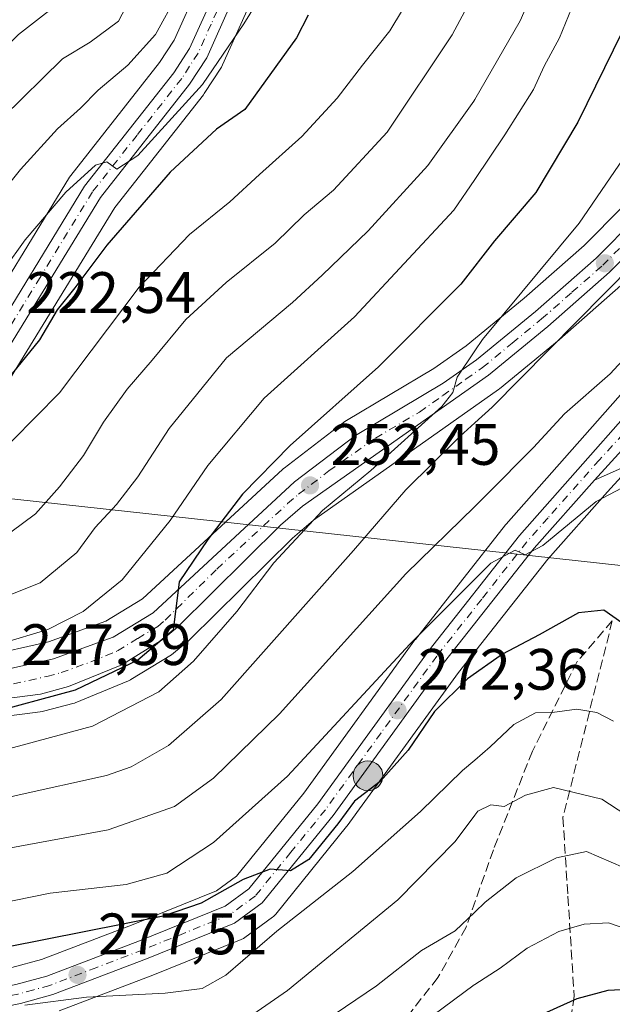
# Model space of a CAD drawing. Units: metres. Extents: x 589693 to 593120, y 4782232 to 4784592.
# Drawn here: x 590405 to 590507, y 4784099 to 4784268 of the extents above; entities that cross this region are included whole.
import ezdxf

# ---------------------------------------------------------------- set-up
doc = ezdxf.new("R2010")
doc.units = ezdxf.units.M
doc.header["$MEASUREMENT"] = 0
doc.linetypes.add('DGN Style 3', pattern=[2.307223458686699, 1.648016756204785, -0.6592067024819142])
doc.linetypes.add('DGN Style 4', pattern=[2.6384748266838614, 1.318413404963828, -0.6592067024819142, 0.001648016756204785, -0.6592067024819142])
for name, color, linetype, lineweight in [('Arbolado forestal CxS', 92, 'Continuous', 0), ('Carretera de calzada única Cxs', 7, 'Continuous', 13), ('Carretera de calzada única eje', 7, 'DGN Style 4', 0), ('Curva de nivel maestra', 30, 'Continuous', 30), ('Curva de nivel normal', 30, 'Continuous', 0), ('Isla Cxs', 7, 'Continuous', 0), ('Matorral CxS', 135, 'Continuous', 0), ('Núcleo urbano CxS', 7, 'Continuous', 0), ('Pista pavimentada Cxs', 135, 'Continuous', 0), ('Punto de cota en terreno', 7, 'Continuous', 0), ('Punto kilométrico de carretera', 7, 'Continuous', 0), ('Rótulo de punto de cota en terreno', 7, 'Continuous', 0), ('Senda', 7, 'DGN Style 3', 0), ('Suelo desnudo CxS', 253, 'Continuous', 0), ('Tendido', 6, 'Continuous', 0)]:
    doc.layers.add(name, color=color, linetype=linetype, lineweight=lineweight)
doc.styles.add('Style-Arial', font='txt')

# ---------------------------------------------------------------- blocks, each defined once
blk = doc.blocks.new('*U28')
at = {"layer": 'Matorral CxS', "color": 135, "linetype": 'Continuous', "lineweight": 0}
blk.add_polyline3d([(590411.7596000005, 4784098.149700001, 279.8849000000046), (590427.8673, 4784104.3181, 277.2881000000052), (590443.0016000001, 4784110.4177, 276.4532000000036), (590443.3801999995, 4784110.6021, 276.5148999999947), (590443.6556000002, 4784110.7819, 276.5400999999983), (590448.3954999996, 4784114.2619, 276.5173000000068), (590448.5486000003, 4784114.381899999, 276.5412999999971), (590448.9343999998, 4784114.771299999, 276.5629000000045), (590461.1106000004, 4784129.790899999, 274.7617999999929), (590461.2078999998, 4784129.9179, 274.7449000000051), (590480.3130000001, 4784156.239499999, 272.4078000000009), (590495.6135999998, 4784175.646299999, 270.4903999999952), (590505.8627000004, 4784187.236099999, 269.2724000000017), (590532.2211999996, 4784216.1635, 266.9903999999952)], dxfattribs=at)
blk = doc.blocks.new('*U31')
at = {"layer": 'Núcleo urbano CxS', "color": 7, "linetype": 'Continuous', "lineweight": 0}
for points in [[(590444.2664999999, 4784270.360500001, 218.556700000001), (590439.8266000003, 4784260.4805, 219.3089999999939), (590439.6881999997, 4784260.210100001, 219.3481999999931), (590439.6074999999, 4784260.078299999, 219.3600000000006), (590436.6776000002, 4784255.558300001, 219.6209999999992), (590436.5175000001, 4784255.3347, 219.6637999999948), (590421.3265000005, 4784236.033299999, 221.2259000000049), (590403.4285000004, 4784206.803500001, 223.7204000000056)], [(590398.7229000004, 4784158.9497, 244.6588999999949), (590409.9687999999, 4784161.4759, 244.6898999999976), (590419.7588999998, 4784165.0099, 245.3926999999967), (590426.0740999999, 4784168.847100001, 246.1401000000042), (590450.1423000004, 4784191.121900001, 249.6018999999942), (590450.2516999999, 4784191.2183, 249.6169999999984), (590450.3585000001, 4784191.303900001, 249.6350999999995), (590460.7884999998, 4784199.2739, 250.1094000000012), (590461.0785999997, 4784199.469699999, 250.1193000000058), (590476.068, 4784208.369899999, 252.0099000000046), (590481.6009999998, 4784212.268300001, 252.8359999999957), (590491.5465000002, 4784220.445900001, 254.2358999999997), (590501.8547, 4784229.5075, 255.5862000000052), (590508.5251000002, 4784236.2073, 256.1894999999931)], [(590532.2211999996, 4784216.1635, 266.9903999999952), (590505.8627000004, 4784187.236099999, 269.2724000000017), (590495.6135999998, 4784175.646299999, 270.4903999999952), (590480.3130000001, 4784156.239499999, 272.4078000000009), (590461.2078999998, 4784129.9179, 274.7449000000051), (590461.1106000004, 4784129.790899999, 274.7617999999929), (590448.9343999998, 4784114.771299999, 276.5629000000045), (590448.5486000003, 4784114.381899999, 276.5412999999971), (590448.3954999996, 4784114.2619, 276.5173000000068), (590443.6556000002, 4784110.7819, 276.5400999999983), (590443.3801999995, 4784110.6021, 276.5148999999947), (590443.0016000001, 4784110.4177, 276.4532000000036), (590427.8673, 4784104.3181, 277.2881000000052), (590411.7596000005, 4784098.149700001, 279.8849000000046)], [(590358.5440999996, 4784096.8781, 277.7768999999971), (590389.3331000004, 4784102.6841, 275.4676999999938), (590403.6651999997, 4784105.600099999, 275.767200000002), (590408.7363999998, 4784106.9849, 275.5448000000033), (590424.4524999997, 4784113.0023, 273.5717000000004), (590438.7768999999, 4784118.7807, 272.9391000000033), (590442.2127, 4784121.308900001, 272.9358000000066), (590453.7594999997, 4784135.537500001, 270.6218999999983), (590472.8320000004, 4784161.822100001, 268.3996999999945), (590472.9040999999, 4784161.917300001, 268.3886000000057), (590488.3941000003, 4784181.567299999, 267.1925999999949), (590488.4518999998, 4784181.638499999, 267.1867000000057), (590488.5033, 4784181.697899999, 267.1828999999998), (590517.6633000001, 4784214.6579, 265.8393000000069)], [(590508.1803000001, 4784222.636499999, 258.7243000000017), (590497.6303000003, 4784213.3665, 257.5529999999999), (590497.5672000004, 4784213.3125, 257.5320999999968), (590487.3558999998, 4784204.9133, 256.724000000002), (590487.1778999995, 4784204.7775, 256.7194000000018), (590455.3931999998, 4784182.3859, 253.2189000000071), (590451.8195000002, 4784179.277899999, 252.8396999999968), (590434.1863000002, 4784161.8937, 251.078800000003), (590434.0135000005, 4784161.736300001, 251.0746999999974), (590431.4011000004, 4784159.5341, 251.0170000000071), (590431.0362999998, 4784159.271299999, 251.0054999999993), (590424.0762999998, 4784155.011299999, 250.6152000000002), (590424.0102000004, 4784154.972100001, 250.608699999997), (590423.6517000003, 4784154.795700001, 250.5531000000047), (590414.5115999999, 4784151.035700001, 250.1956000000064), (590414.3960999995, 4784150.9911, 250.2032000000036), (590414.1414999999, 4784150.9111, 250.2079999999987), (590409.3315000003, 4784149.631100001, 250.0329999999958), (590409.0811000001, 4784149.5757, 250.0096000000049), (590408.9452000001, 4784149.5549, 249.9909999999945), (590398.6919999998, 4784148.2283, 249.0332999999955)], [(590395.6826999999, 4784212.0317, 220.2562000000034), (590413.5617000004, 4784241.2269, 217.3306000000011), (590413.7631000001, 4784241.515900001, 217.3007000000071), (590429.0062999995, 4784260.875700001, 215.0859999999957), (590431.5071999999, 4784264.747500001, 214.5338999999949), (590435.6963999998, 4784274.0591, 214.7286000000022)]]:
    blk.add_polyline3d(points, dxfattribs=at)
blk = doc.blocks.new('5PATER')
at = {"layer": 'Suelo desnudo CxS', "linetype": 'Continuous', "lineweight": 0}
h = blk.add_hatch(color=51, dxfattribs=at)
edge = h.paths.add_edge_path()
edge.add_ellipse((0, 0), major_axis=(-0.1095731443231308, -0.1110710700762829), ratio=0.9994222409660322, start_angle=0, end_angle=360)
blk = doc.blocks.new('*U45')
at = {"layer": 'Carretera de calzada única Cxs', "color": 7, "linetype": 'Continuous', "lineweight": 13}
for points in [[(590399.2801000001, 4784156.0001, 254.5323999999964), (590410.8101000004, 4784158.590100001, 256.1101000000053), (590421.0601000004, 4784162.290100001, 255.4271000000008), (590427.8901000004, 4784166.440099999, 254.5764999999956), (590452.1801000005, 4784188.920100001, 254.0791999999929), (590462.6101000002, 4784196.890100001, 261.8570999999938), (590477.7001, 4784205.850099999, 255.2464000000036), (590483.4200999998, 4784209.880100001, 255.7630000000063), (590493.4901000002, 4784218.1601, 256.641300000003), (590503.9101, 4784227.3201, 257.6820000000007), (590510.7600999996, 4784234.200099999, 258.227899999998)], [(590530.0000999998, 4784218.1801, 269.3067000000011), (590503.6300999997, 4784189.2401, 269.6638999999996), (590493.3102000002, 4784177.5701, 270.3396999999969), (590477.9200999998, 4784158.050100001, 275.8197999999975), (590458.7801000001, 4784131.6801, 286.1460999999982), (590446.6201, 4784116.6801, 290.3037999999942), (590441.8800999997, 4784113.200099999, 290.5332000000053), (590426.7702000003, 4784107.110099999, 285.8099999999977), (590410.7100999998, 4784100.960100001, 299.0553999999975), (590405.1300999997, 4784099.440099999, 297.4964000000036), (590390.5500999996, 4784096.470100001, 290.563599999994)], [(590359.1001000004, 4784093.9301, 286.773199999996), (590389.9101, 4784099.7401, 286.0222000000067), (590404.3601000002, 4784102.6801, 292.9113999999972), (590409.6700999998, 4784104.130100001, 296.7357999999949), (590425.5500999996, 4784110.210100001, 283.4320000000007), (590440.2500999998, 4784116.140100001, 290.3788999999961), (590444.3000999996, 4784119.120100001, 289.0467000000062), (590456.1401000004, 4784133.710100001, 279.5019999999931), (590475.2602000004, 4784160.0601, 277.6003999999957), (590490.7500999998, 4784179.710100001, 269.7342000000062), (590519.9101, 4784212.670100001, 267.3831999999966)], [(590513.2401000002, 4784231.970100001, 259.0779000000039), (590506.2001, 4784224.890100001, 258.7771999999969), (590495.6501000002, 4784215.620100001, 257.960699999996), (590485.4501, 4784207.2301, 256.9204000000027), (590453.5401, 4784184.7501, 253.8356000000058), (590449.7801000001, 4784181.4801, 253.6937000000034), (590432.0800999999, 4784164.030099999, 259.0975999999937), (590429.4702000003, 4784161.8301, 257.5862000000052), (590422.5100999996, 4784157.5701, 255.661300000007), (590413.3701, 4784153.8101, 254.5445000000036), (590408.5601000004, 4784152.530099999, 257.9383999999991), (590398.2801000001, 4784151.200099999, 256.7376999999979)], [(590398.1401000004, 4784210.300100001, 232.1921000000002), (590416.1201, 4784239.6601, 229.1346999999951), (590431.4501, 4784259.130100001, 225.7100000000064), (590434.1501000002, 4784263.3101, 225.4091000000044), (590438.4601999996, 4784272.890100001, 229.3785999999964)], [(590441.5301000001, 4784271.590100001, 230.0831999999937), (590437.0900999998, 4784261.710100001, 227.5789999999979), (590434.1601, 4784257.190099999, 225.6692000000039), (590418.8601000002, 4784237.7501, 227.579899999997), (590400.8701, 4784208.370100001, 230.721000000005)]]:
    blk.add_polyline3d(points, dxfattribs=at)
blk = doc.blocks.new('5HITCA')
at = {"layer": 'Isla Cxs', "linetype": 'Continuous', "lineweight": 0}
h = blk.add_hatch(color=1, dxfattribs=at)
edge = h.paths.add_edge_path()
edge.add_arc((0, 0), 0.2558578010358639, 0, 360)
at = {"layer": 'Isla Cxs', "color": 7, "linetype": 'Continuous', "lineweight": 0}
blk.add_circle((0, 0), 0.2558578010358639, dxfattribs=at)

msp = doc.modelspace()

# ---------------------------------------------------------------- linework, layer by layer
at = {"layer": 'Arbolado forestal CxS', "color": 92, "linetype": 'Continuous', "lineweight": 0}
for points in [[(590362.7400000002, 4784187.551700001, 223.7188000000024), (590363.4294999996, 4784187.990499999, 223.6594000000041), (590385.1412000004, 4784201.808499999, 221.7231000000029), (590388.8958999999, 4784204.6293, 221.2955999999977), (590392.2843000004, 4784207.813899999, 220.8221999999951), (590395.6826999999, 4784212.0317, 220.2562000000034), (590413.5617000004, 4784241.2269, 217.3306000000011), (590413.7631000001, 4784241.515900001, 217.3007000000071), (590429.0062999995, 4784260.875700001, 215.0859999999957), (590431.5071999999, 4784264.747500001, 214.5338999999949), (590435.6963999998, 4784274.0591, 214.7286000000022)], [(590435.6963999998, 4784274.0591, 214.7286000000022), (590431.5071999999, 4784264.747500001, 214.5338999999949), (590429.0062999995, 4784260.875700001, 215.0859999999957), (590413.7631000001, 4784241.515900001, 217.3007000000071), (590413.5617000004, 4784241.2269, 217.3306000000011), (590395.6826999999, 4784212.0317, 220.2562000000034)], [(590403.4285000004, 4784206.803500001, 223.7204000000056), (590421.3265000005, 4784236.033299999, 221.2259000000049), (590436.5175000001, 4784255.3347, 219.6637999999948), (590436.6776000002, 4784255.558300001, 219.6209999999992), (590439.6074999999, 4784260.078299999, 219.3600000000006), (590439.6881999997, 4784260.210100001, 219.3481999999931), (590439.8266000003, 4784260.4805, 219.3089999999939), (590444.2664999999, 4784270.360500001, 218.556700000001)], [(590444.2664999999, 4784270.360500001, 218.556700000001), (590439.8266000003, 4784260.4805, 219.3089999999939), (590439.6881999997, 4784260.210100001, 219.3481999999931), (590439.6074999999, 4784260.078299999, 219.3600000000006), (590436.6776000002, 4784255.558300001, 219.6209999999992), (590436.5175000001, 4784255.3347, 219.6637999999948), (590421.3265000005, 4784236.033299999, 221.2259000000049), (590403.4285000004, 4784206.803500001, 223.7204000000056)], [(590508.5251000002, 4784236.2073, 256.1894999999931), (590501.8547, 4784229.5075, 255.5862000000052), (590491.5465000002, 4784220.445900001, 254.2358999999997), (590481.6009999998, 4784212.268300001, 252.8359999999957), (590476.068, 4784208.369899999, 252.0099000000046), (590461.0785999997, 4784199.469699999, 250.1193000000058), (590460.7884999998, 4784199.2739, 250.1094000000012), (590450.3585000001, 4784191.303900001, 249.6350999999995), (590450.2516999999, 4784191.2183, 249.6169999999984), (590450.1423000004, 4784191.121900001, 249.6018999999942), (590426.0740999999, 4784168.847100001, 246.1401000000042), (590419.7588999998, 4784165.0099, 245.3926999999967), (590409.9687999999, 4784161.4759, 244.6898999999976), (590398.7229000004, 4784158.9497, 244.6588999999949)], [(590398.7229000004, 4784158.9497, 244.6588999999949), (590409.9687999999, 4784161.4759, 244.6898999999976), (590419.7588999998, 4784165.0099, 245.3926999999967), (590426.0740999999, 4784168.847100001, 246.1401000000042), (590450.1423000004, 4784191.121900001, 249.6018999999942), (590450.2516999999, 4784191.2183, 249.6169999999984), (590450.3585000001, 4784191.303900001, 249.6350999999995), (590460.7884999998, 4784199.2739, 250.1094000000012), (590461.0785999997, 4784199.469699999, 250.1193000000058), (590476.068, 4784208.369899999, 252.0099000000046), (590481.6009999998, 4784212.268300001, 252.8359999999957), (590491.5465000002, 4784220.445900001, 254.2358999999997), (590501.8547, 4784229.5075, 255.5862000000052), (590508.5251000002, 4784236.2073, 256.1894999999931)]]:
    msp.add_polyline3d(points, dxfattribs=at)
at = {"layer": 'Carretera de calzada única Cxs', "color": 7, "linetype": 'Continuous', "lineweight": 13, "extrusion": (-0.6966540530386097, 0.6388176847055976, 0.3264737295591452), "elevation": 2644935.984490098, "flags": 128}
msp.add_lwpolyline([(-3925226.779805829, -913274.1428580296), (-3925265.931884677, -913274.5207649575), (-3925268.197402527, -913274.5671040491)], dxfattribs=at)
at = {"layer": 'Carretera de calzada única Cxs', "color": 7, "linetype": 'Continuous', "lineweight": 13}
for points in [[(590398.1401000004, 4784210.300100001, 232.1921000000002), (590416.1201, 4784239.6601, 229.1346999999951), (590431.4501, 4784259.130100001, 225.7100000000064), (590434.1501000002, 4784263.3101, 225.4091000000044), (590438.4601999996, 4784272.890100001, 229.3785999999964)], [(590441.5301000001, 4784271.590100001, 230.0831999999937), (590437.0900999998, 4784261.710100001, 227.5789999999979), (590434.1601, 4784257.190099999, 225.6692000000039), (590418.8601000002, 4784237.7501, 227.579899999997), (590400.8701, 4784208.370100001, 230.721000000005)], [(590399.2801000001, 4784156.0001, 254.5323999999964), (590410.8101000004, 4784158.590100001, 256.1101000000053), (590421.0601000004, 4784162.290100001, 255.4271000000008), (590427.8901000004, 4784166.440099999, 254.5764999999956), (590452.1801000005, 4784188.920100001, 254.0791999999929), (590462.6101000002, 4784196.890100001, 261.8570999999938), (590477.7001, 4784205.850099999, 255.2464000000036), (590483.4200999998, 4784209.880100001, 255.7630000000063), (590493.4901000002, 4784218.1601, 256.641300000003), (590503.9101, 4784227.3201, 257.6820000000007), (590510.7600999996, 4784234.200099999, 258.227899999998)], [(590513.2401000002, 4784231.970100001, 259.0779000000039), (590506.2001, 4784224.890100001, 258.7771999999969), (590495.6501000002, 4784215.620100001, 257.960699999996), (590485.4501, 4784207.2301, 256.9204000000027), (590453.5401, 4784184.7501, 253.8356000000058), (590449.7801000001, 4784181.4801, 253.6937000000034), (590432.0800999999, 4784164.030099999, 259.0975999999937), (590429.4702000003, 4784161.8301, 257.5862000000052), (590422.5100999996, 4784157.5701, 255.661300000007), (590413.3701, 4784153.8101, 254.5445000000036), (590408.5601000004, 4784152.530099999, 257.9383999999991), (590398.2801000001, 4784151.200099999, 256.7376999999979)], [(590359.1001000004, 4784093.9301, 286.773199999996), (590389.9101, 4784099.7401, 286.0222000000067), (590404.3601000002, 4784102.6801, 292.9113999999972), (590409.6700999998, 4784104.130100001, 296.7357999999949), (590425.5500999996, 4784110.210100001, 283.4320000000007), (590440.2500999998, 4784116.140100001, 290.3788999999961), (590444.3000999996, 4784119.120100001, 289.0467000000062), (590456.1401000004, 4784133.710100001, 279.5019999999931), (590475.2602000004, 4784160.0601, 277.6003999999957), (590490.7500999998, 4784179.710100001, 269.7342000000062), (590519.9101, 4784212.670100001, 267.3831999999966)], [(590503.6300999997, 4784189.2401, 269.6638999999996), (590493.3102000002, 4784177.5701, 270.3396999999969), (590477.9200999998, 4784158.050100001, 275.8197999999975), (590458.7801000001, 4784131.6801, 286.1460999999982), (590446.6201, 4784116.6801, 290.3037999999942), (590441.8800999997, 4784113.200099999, 290.5332000000053), (590426.7702000003, 4784107.110099999, 285.8099999999977), (590410.7100999998, 4784100.960100001, 299.0553999999975), (590405.1300999997, 4784099.440099999, 297.4964000000036), (590390.5500999996, 4784096.470100001, 290.563599999994)]]:
    msp.add_polyline3d(points, dxfattribs=at)
at = {"layer": 'Carretera de calzada única eje', "color": 7, "linetype": 'DGN Style 4', "lineweight": 0}
for points in [[(590439.9901000002, 4784272.2401, 229.6380000000063), (590437.8400999998, 4784267.450099999, 224.2758000000031), (590435.6201, 4784262.5101, 226.5641999999934), (590434.1501000002, 4784260.2501, 225.6252999999997), (590432.8101000004, 4784258.1601, 224.5292999999947), (590425.1501000002, 4784248.440099999, 224.7483999999968), (590417.4901000002, 4784238.700099999, 226.8607999999949), (590408.5000999998, 4784224.020099999, 227.6607999999979), (590399.5000999998, 4784209.3301, 231.0553000000073)], [(590403.9200999998, 4784154.2601, 256.9495000000024), (590409.6801000005, 4784155.5601, 256.2287999999971), (590412.0900999998, 4784156.200099999, 254.6094000000012), (590417.2200999996, 4784158.050100001, 252.3570999999938), (590421.7801000001, 4784159.9301, 255.0927999999985), (590425.2600999996, 4784162.0601, 254.3393000000069), (590428.6801000005, 4784164.130100001, 255.0390999999945), (590429.9801000003, 4784165.2301, 255.690499999997), (590438.8300999999, 4784173.960100001, 252.9953999999998), (590450.9801000003, 4784185.200099999, 253.9348000000027), (590452.8601000002, 4784186.8301, 253.1799000000028), (590458.0701000001, 4784190.8201, 256.1549999999988), (590466.0500999996, 4784196.440099999, 260.4750000000058), (590473.6001000004, 4784200.920100001, 256.6306000000041), (590477.5900999998, 4784203.7301, 255.4363000000012), (590481.5701000001, 4784206.540100001, 255.8972999999969), (590484.4301000005, 4784208.550100001, 256.1747999999934), (590489.5401, 4784212.7501, 256.5237000000052), (590494.5701000001, 4784216.890100001, 257.0650000000023), (590499.7801000001, 4784221.470100001, 257.6196999999956), (590505.0601000004, 4784226.100099999, 258.1444999999949), (590512.0000999998, 4784233.0801, 258.484500000006)], [(590530.7500999998, 4784221.440099999, 267.7385999999969), (590504.4801000003, 4784192.710100001, 269.2336000000068), (590500.8300999999, 4784188.590100001, 269.5023999999976), (590495.6700999998, 4784182.7601, 269.7685000000056), (590492.0301000001, 4784178.640100001, 270.0190000000002), (590484.2801000001, 4784168.8101, 271.1916999999958), (590476.5900999998, 4784159.050100001, 276.8454000000056), (590467.0301000001, 4784145.880100001, 277.4517999999953), (590457.4600999998, 4784132.690099999, 282.4698999999964), (590451.5401, 4784125.4001, 280.8215999999957), (590445.4600999998, 4784117.9001, 289.0871999999945), (590441.0601000004, 4784114.670100001, 290.3895000000048), (590433.5100999996, 4784111.620100001, 291.8797999999952), (590426.1601, 4784108.6601, 284.2543000000005), (590418.2200999996, 4784105.620100001, 294.4906000000047), (590410.1901000004, 4784102.540100001, 297.7872999999963), (590407.4001000002, 4784101.780099999, 297.4036999999953), (590404.7401000002, 4784101.0601, 295.1756000000024), (590397.4501, 4784099.5701, 293.3249999999971), (590390.2301000003, 4784098.100099999, 287.647299999997)]]:
    msp.add_polyline3d(points, dxfattribs=at)
at = {"layer": 'Curva de nivel maestra', "color": 30, "linetype": 'Continuous', "lineweight": 30, "flags": 128}
for points, elevation in [([(590454.5199999996, 4784269.040100001), (590452.5300000003, 4784265.1501), (590443.6600000003, 4784252.800100001), (590438.79, 4784249.440099999), (590430.8200000003, 4784242.0801), (590419.9800000004, 4784229.5601), (590414.4800000004, 4784222.2501), (590411.4500000002, 4784218.4801), (590408.3799999999, 4784213.290100001), (590399.7100000001, 4784202.670100001)], 225), ([(590508.4000000004, 4784266.1801), (590500.8099999996, 4784250.640100001), (590493.5899999999, 4784238.610099999), (590486.4600000001, 4784230.290100001), (590480.6900000004, 4784222.8301), (590466.5999999996, 4784208.670100001), (590451.4199999999, 4784195.1501), (590443.25, 4784186.8201), (590437.2599999999, 4784179.0601), (590432.3799999999, 4784171.790100001), (590431.3300000001, 4784163.4901), (590425.2800000003, 4784158.340100001), (590414.5, 4784153.220100001), (590398.8300000001, 4784148.960100001)], 250), ([(590509.9000000004, 4784163.670100001), (590505.2400000002, 4784166.9101), (590500.9100000003, 4784166.470100001), (590494.1600000003, 4784162.700099999), (590487.8300000001, 4784159.380100001), (590481.8300000001, 4784155.120100001), (590476.1600000003, 4784149.5601), (590471.6799999997, 4784142.880100001), (590466.8799999999, 4784137.550100001), (590462.4500000002, 4784134.140100001), (590459.5800000001, 4784130.280099999), (590454.5999999996, 4784124.140100001), (590451.5, 4784122.170100001), (590447.9600000001, 4784122.4901), (590443.3399999999, 4784120.720100001), (590436.1299999999, 4784116.640100001), (590429.6200000001, 4784114.390100001), (590395.8300000001, 4784107.7501), (590384.4600000001, 4784105.110099999), (590364.8300000001, 4784102.470100001), (590341.8300000001, 4784098.780099999)], 275), ([(590510.4600000001, 4784101.880100001), (590505.9299999997, 4784101.690099999), (590500.6200000001, 4784100.2301), (590493.1100000005, 4784096.840100001)], 300)]:
    msp.add_lwpolyline(points, dxfattribs=dict(at, elevation=elevation))
at = {"layer": 'Curva de nivel normal', "color": 30, "linetype": 'Continuous', "lineweight": 0, "flags": 128}
for points, elevation in [([(590401.1600000003, 4784168.699999999), (590408.5, 4784171.640000001), (590414.7800000003, 4784176.810000001), (590417.9400000004, 4784181.130000001), (590421.6399999997, 4784185.039999999), (590425.2699999996, 4784189.789999999), (590430.6299999999, 4784198.09), (590440.4800000004, 4784210.210000001), (590451.8300000001, 4784219.699999999), (590456.9100000003, 4784224.42), (590464.8200000003, 4784232), (590475.0199999996, 4784243.230000001), (590482.9400000004, 4784254.25), (590483.0948999999, 4784254.519900001), (590490.8600000005, 4784268.050000001), (590495.0999999996, 4784277.74)], 240), ([(590399.5899999999, 4784191.869999999), (590411.8300000001, 4784204.24), (590425.5300000003, 4784222.359999999), (590434.1600000003, 4784231.390000001), (590441.0800000001, 4784236.960000001), (590446.1799999997, 4784241.699999999), (590453.4199999999, 4784248.189999999), (590459.5, 4784254.77), (590463.8300000001, 4784260.449999999), (590468.5, 4784266.34), (590474.8499999996, 4784276.890000001)], 230), ([(590425.1900000004, 4784274.25), (590421.9400000004, 4784268.01), (590417.0700000003, 4784264.390000001), (590412.3499999996, 4784261.529999999), (590402.1299999999, 4784251.460000001), (590390.0300000003, 4784235.59), (590384.0599999996, 4784228.24), (590377.0099999999, 4784223.49), (590356.9600000001, 4784213.699999999), (590337.1600000003, 4784207.08), (590318.1600000003, 4784203.25), (590308.8200000003, 4784202.65), (590305.2400000002, 4784202.800000001), (590299.4000000004, 4784202.060000001), (590290.1799999997, 4784201.880000001), (590285.3099999996, 4784201.029999999), (590280.1600000003, 4784198.539999999), (590274.8300000001, 4784195.02), (590265.7000000002, 4784186.430000001), (590255.7300000004, 4784172.600000001), (590247.6299999999, 4784161.75)], 210), ([(590237.0999999996, 4784157.15), (590252.8700000001, 4784180.82), (590264.29, 4784196.84), (590268.5199999996, 4784201.460000001), (590273.5, 4784204.560000001), (590278.29, 4784207.59), (590285.3300000001, 4784209.52), (590295.5, 4784209.890000001), (590308.0300000003, 4784210.970000001), (590330.3799999999, 4784214.470000001), (590350.1600000003, 4784219.99), (590367.5, 4784227.58), (590375.1600000003, 4784231.619999999), (590379.1399999997, 4784235.100000001), (590387.6200000001, 4784245.52), (590396.7599999999, 4784257.880000001), (590404.7999999998, 4784265.720000001), (590414.29, 4784273.109999999)], 205), ([(590396.8399999999, 4784232.210000001), (590405.1500000004, 4784242.539999999), (590411.4800000004, 4784249.5), (590415.4299999997, 4784253.08), (590418.4800000004, 4784256.140000001), (590423.5800000001, 4784260.439999999), (590428.29, 4784265.689999999), (590432, 4784272.480000001)], 215), ([(590447.2800000003, 4784273.77), (590443.4400000004, 4784267.52), (590436.3600000005, 4784257.130000001), (590425.2599999999, 4784244.91), (590421.6900000004, 4784242.609999999), (590419.9800000004, 4784243.869999999), (590417.9900000002, 4784243.27), (590412.9199999999, 4784238.640000001), (590405.9600000001, 4784230.480000001), (590398.6799999997, 4784220.380000001)], 220), ([(590483.0948999999, 4784272.941000001), (590479.2300000004, 4784265.619999999), (590468.0899999999, 4784248.92), (590458.8300000001, 4784239), (590453.8300000001, 4784234.779999999), (590448.8300000001, 4784229.9), (590440.4400000004, 4784223.16), (590433.5199999996, 4784216.77), (590427.7599999999, 4784209.82), (590423.4199999999, 4784204.82), (590419.3600000005, 4784199.199999999), (590415.9199999999, 4784193.480000001), (590411.8499999996, 4784188.07), (590407.7000000002, 4784183.480000001), (590403.4600000001, 4784180.310000001)], 235), ([(590500.1900000004, 4784271.4), (590497.6100000005, 4784265.140000001), (590494.9900000002, 4784260.25), (590493.1799999997, 4784256.26), (590488.2400000002, 4784248.460000001), (590483.0948999999, 4784240.830900001), (590479.5199999996, 4784235.529999999), (590462.4800000004, 4784217.279999999), (590446.9400000004, 4784203.27), (590437.2699999996, 4784191.77), (590430.8399999999, 4784182.300000001), (590422.5800000001, 4784172.100000001), (590415.8899999997, 4784166.720000001), (590409.8300000001, 4784163.59), (590401.8700000001, 4784161.189999999)], 245), ([(590510.1399999997, 4784246.699999999), (590500.9900000002, 4784233.34), (590484.4199999999, 4784213.359999999), (590483.0948999999, 4784211.395199999), (590480.0700000003, 4784206.91), (590479.3300000001, 4784204.289999999), (590477.4500000002, 4784201.84), (590465.2699999996, 4784190.91), (590456.9500000002, 4784184.039999999), (590448.6399999997, 4784175.039999999), (590442.25, 4784166.699999999), (590434.8099999996, 4784158.189999999), (590428.8600000005, 4784152.92), (590417.5, 4784147.01), (590398.1600000003, 4784141.84)], 255), ([(590515.1600000003, 4784231.15), (590486.1100000005, 4784201.76), (590483.0948999999, 4784199.039899999), (590480.5899999999, 4784196.779999999), (590471.2599999999, 4784187.560000001), (590462.2699999996, 4784177.140000001), (590439.5899999999, 4784151.600000001), (590430.54, 4784143.720000001), (590424.1299999999, 4784140.039999999), (590419.9199999999, 4784138.57), (590404.4000000004, 4784135.140000001), (590396.5, 4784133.140000001), (590388.9199999999, 4784131.76), (590383.2800000003, 4784130.970000001), (590375.1200000001, 4784127.960000001), (590362.9000000004, 4784125.779999999), (590350.5, 4784123.880000001), (590328.5, 4784121.34), (590315.1600000003, 4784119.07), (590309.1600000003, 4784116.99), (590301.8399999999, 4784112.730000001), (590295.0300000003, 4784107.439999999), (590292.0999999996, 4784102.480000001), (590287.8300000001, 4784094.15)], 260), ([(590515.5, 4784217.380000001), (590506.3300000001, 4784207.480000001), (590498.5, 4784200.600000001), (590493.1600000003, 4784194.82), (590485.1600000003, 4784186.75), (590483.0948999999, 4784184.729499999), (590471.2599999999, 4784173.15), (590449.5599999996, 4784149.130000001), (590438.2699999996, 4784138.07), (590431.54, 4784133.25), (590420.1699999999, 4784129.230000001), (590398.1600000003, 4784125.15), (590389.5099999999, 4784122.76), (590384.5599999996, 4784121.07), (590381.8399999999, 4784119.09), (590378.1399999997, 4784118.4), (590367.7300000004, 4784118.600000001), (590356.1100000005, 4784117.27), (590342.8899999997, 4784114.890000001), (590320.0099999999, 4784111.33), (590312.5700000003, 4784107.529999999), (590302.4600000001, 4784100.230000001), (590297.6900000004, 4784094.83)], 265), ([(590509.4699999997, 4784188.460000001), (590503.9500000002, 4784185.59), (590494.7999999998, 4784178.039999999), (590491.7199999997, 4784176.42), (590490.0300000003, 4784177.210000001), (590485.8799999999, 4784175), (590483.0948999999, 4784172.220899999), (590471.9500000002, 4784161.100000001), (590450.9600000001, 4784138.439999999), (590438.2699999996, 4784127.060000001), (590430.2400000002, 4784121.82), (590423.2699999996, 4784119.880000001), (590410.2000000002, 4784118.34), (590391.6299999999, 4784114.57), (590380.1799999997, 4784110.83), (590369.0199999996, 4784110.74), (590352.5999999996, 4784108.82), (590334.0999999996, 4784105.17), (590323.2400000002, 4784101.869999999), (590313.4600000001, 4784097.34)], 270), ([(590506.8799999999, 4784147.869999999), (590504.04, 4784149.359999999), (590500.6200000001, 4784149.91), (590496.3499999996, 4784149.34), (590493.5, 4784149.279999999), (590489.8099999996, 4784147.279999999), (590485.7400000002, 4784143.470000001), (590483.0948999999, 4784141.213099999), (590480.9699999997, 4784139.4), (590473.7999999998, 4784132.359999999), (590462.1600000003, 4784122.09), (590449.0999999996, 4784111.82), (590440.3899999997, 4784104.279999999), (590436.29, 4784101.99), (590429.9400000004, 4784101.199999999), (590416.4400000004, 4784100.51), (590405.8899999997, 4784099.15)], 279.9999999999999), ([(590442.0499999998, 4784095.460000001), (590450.9600000001, 4784101.680000001), (590469.8899999997, 4784117.220000001), (590479.7100000001, 4784127.220000001), (590483.0948999999, 4784131.736099999), (590483.5999999996, 4784132.41), (590485.8300000001, 4784133.51), (590488.1600000003, 4784133.230000001), (590491.8300000001, 4784135.199999999), (590496.5999999996, 4784136.49), (590504.8799999999, 4784134.5), (590525.4900000002, 4784121.029999999)], 284.9999999999999), ([(590453.8399999999, 4784094.060000001), (590466.25, 4784102.49), (590473.9600000001, 4784108.52), (590479.7199999997, 4784111.91), (590483.0948999999, 4784115.102499999), (590484.9000000004, 4784116.810000001), (590490.2000000002, 4784121), (590497.1200000001, 4784124.439999999), (590502.25, 4784125.49), (590508.6100000005, 4784122.77)], 290), ([(590512.8799999999, 4784110.92), (590506.0300000003, 4784113.279999999), (590501.8799999999, 4784113.02), (590497.5, 4784111.76), (590492.0700000003, 4784108.939999999), (590487.4699999997, 4784105.51), (590483.0948999999, 4784102.694599999), (590483.0099999999, 4784102.640000001), (590475.9000000004, 4784097.369999999)], 294.9999999999999)]:
    msp.add_lwpolyline(points, dxfattribs=dict(at, elevation=elevation))
at = {"layer": 'Matorral CxS', "color": 135, "linetype": 'Continuous', "lineweight": 0}
for points in [[(590398.6919999998, 4784148.2283, 249.0332999999955), (590408.9452000001, 4784149.5549, 249.9909999999945), (590409.0811000001, 4784149.5757, 250.0096000000049), (590409.3315000003, 4784149.631100001, 250.0329999999958), (590414.1414999999, 4784150.9111, 250.2079999999987), (590414.3960999995, 4784150.9911, 250.2032000000036), (590414.5115999999, 4784151.035700001, 250.1956000000064), (590423.6517000003, 4784154.795700001, 250.5531000000047), (590424.0102000004, 4784154.972100001, 250.608699999997), (590424.0762999998, 4784155.011299999, 250.6152000000002), (590431.0362999998, 4784159.271299999, 251.0054999999993), (590431.4011000004, 4784159.5341, 251.0170000000071), (590434.0135000005, 4784161.736300001, 251.0746999999974), (590434.1863000002, 4784161.8937, 251.078800000003), (590451.8195000002, 4784179.277899999, 252.8396999999968), (590455.3931999998, 4784182.3859, 253.2189000000071), (590487.1778999995, 4784204.7775, 256.7194000000018), (590487.3558999998, 4784204.9133, 256.724000000002), (590497.5672000004, 4784213.3125, 257.5320999999968), (590497.6303000003, 4784213.3665, 257.5529999999999), (590508.1803000001, 4784222.636499999, 258.7243000000017)], [(590508.1803000001, 4784222.636499999, 258.7243000000017), (590497.6303000003, 4784213.3665, 257.5529999999999), (590497.5672000004, 4784213.3125, 257.5320999999968), (590487.3558999998, 4784204.9133, 256.724000000002), (590487.1778999995, 4784204.7775, 256.7194000000018), (590455.3931999998, 4784182.3859, 253.2189000000071), (590451.8195000002, 4784179.277899999, 252.8396999999968), (590434.1863000002, 4784161.8937, 251.078800000003), (590434.0135000005, 4784161.736300001, 251.0746999999974), (590431.4011000004, 4784159.5341, 251.0170000000071), (590431.0362999998, 4784159.271299999, 251.0054999999993), (590424.0762999998, 4784155.011299999, 250.6152000000002), (590424.0102000004, 4784154.972100001, 250.608699999997), (590423.6517000003, 4784154.795700001, 250.5531000000047), (590414.5115999999, 4784151.035700001, 250.1956000000064), (590414.3960999995, 4784150.9911, 250.2032000000036), (590414.1414999999, 4784150.9111, 250.2079999999987), (590409.3315000003, 4784149.631100001, 250.0329999999958), (590409.0811000001, 4784149.5757, 250.0096000000049), (590408.9452000001, 4784149.5549, 249.9909999999945), (590398.6919999998, 4784148.2283, 249.0332999999955)], [(590532.2211999996, 4784216.1635, 266.9903999999952), (590505.8627000004, 4784187.236099999, 269.2724000000017), (590495.6135999998, 4784175.646299999, 270.4903999999952), (590480.3130000001, 4784156.239499999, 272.4078000000009), (590461.2078999998, 4784129.9179, 274.7449000000051), (590461.1106000004, 4784129.790899999, 274.7617999999929), (590448.9343999998, 4784114.771299999, 276.5629000000045), (590448.5486000003, 4784114.381899999, 276.5412999999971), (590448.3954999996, 4784114.2619, 276.5173000000068), (590443.6556000002, 4784110.7819, 276.5400999999983), (590443.3801999995, 4784110.6021, 276.5148999999947), (590443.0016000001, 4784110.4177, 276.4532000000036), (590427.8673, 4784104.3181, 277.2881000000052), (590411.7596000005, 4784098.149700001, 279.8849000000046)], [(590517.6633000001, 4784214.6579, 265.8393000000069), (590488.5033, 4784181.697899999, 267.1828999999998), (590488.4518999998, 4784181.638499999, 267.1867000000057), (590488.3941000003, 4784181.567299999, 267.1925999999949), (590472.9040999999, 4784161.917300001, 268.3886000000057), (590472.8320000004, 4784161.822100001, 268.3996999999945), (590453.7594999997, 4784135.537500001, 270.6218999999983), (590442.2127, 4784121.308900001, 272.9358000000066), (590438.7768999999, 4784118.7807, 272.9391000000033), (590424.4524999997, 4784113.0023, 273.5717000000004), (590408.7363999998, 4784106.9849, 275.5448000000033), (590403.6651999997, 4784105.600099999, 275.767200000002), (590389.3331000004, 4784102.6841, 275.4676999999938), (590358.5440999996, 4784096.8781, 277.7768999999971)], [(590358.5440999996, 4784096.8781, 277.7768999999971), (590389.3331000004, 4784102.6841, 275.4676999999938), (590403.6651999997, 4784105.600099999, 275.767200000002), (590408.7363999998, 4784106.9849, 275.5448000000033), (590424.4524999997, 4784113.0023, 273.5717000000004), (590438.7768999999, 4784118.7807, 272.9391000000033), (590442.2127, 4784121.308900001, 272.9358000000066), (590453.7594999997, 4784135.537500001, 270.6218999999983), (590472.8320000004, 4784161.822100001, 268.3996999999945), (590472.9040999999, 4784161.917300001, 268.3886000000057), (590488.3941000003, 4784181.567299999, 267.1925999999949), (590488.4518999998, 4784181.638499999, 267.1867000000057), (590488.5033, 4784181.697899999, 267.1828999999998), (590517.6633000001, 4784214.6579, 265.8393000000069)]]:
    msp.add_polyline3d(points, dxfattribs=at)
at = {"layer": 'Núcleo urbano CxS', "color": 7, "linetype": 'Continuous', "lineweight": 0}
for points in [[(590362.7400000002, 4784187.551700001, 223.7188000000024), (590363.4294999996, 4784187.990499999, 223.6594000000041), (590385.1412000004, 4784201.808499999, 221.7231000000029), (590388.8958999999, 4784204.6293, 221.2955999999977), (590392.2843000004, 4784207.813899999, 220.8221999999951), (590395.6826999999, 4784212.0317, 220.2562000000034), (590413.5617000004, 4784241.2269, 217.3306000000011), (590413.7631000001, 4784241.515900001, 217.3007000000071), (590429.0062999995, 4784260.875700001, 215.0859999999957), (590431.5071999999, 4784264.747500001, 214.5338999999949), (590435.6963999998, 4784274.0591, 214.7286000000022)], [(590444.2664999999, 4784270.360500001, 218.556700000001), (590439.8266000003, 4784260.4805, 219.3089999999939), (590439.6881999997, 4784260.210100001, 219.3481999999931), (590439.6074999999, 4784260.078299999, 219.3600000000006), (590436.6776000002, 4784255.558300001, 219.6209999999992), (590436.5175000001, 4784255.3347, 219.6637999999948), (590421.3265000005, 4784236.033299999, 221.2259000000049), (590403.4285000004, 4784206.803500001, 223.7204000000056)], [(590398.7229000004, 4784158.9497, 244.6588999999949), (590409.9687999999, 4784161.4759, 244.6898999999976), (590419.7588999998, 4784165.0099, 245.3926999999967), (590426.0740999999, 4784168.847100001, 246.1401000000042), (590450.1423000004, 4784191.121900001, 249.6018999999942), (590450.2516999999, 4784191.2183, 249.6169999999984), (590450.3585000001, 4784191.303900001, 249.6350999999995), (590460.7884999998, 4784199.2739, 250.1094000000012), (590461.0785999997, 4784199.469699999, 250.1193000000058), (590476.068, 4784208.369899999, 252.0099000000046), (590481.6009999998, 4784212.268300001, 252.8359999999957), (590491.5465000002, 4784220.445900001, 254.2358999999997), (590501.8547, 4784229.5075, 255.5862000000052), (590508.5251000002, 4784236.2073, 256.1894999999931)], [(590508.1803000001, 4784222.636499999, 258.7243000000017), (590497.6303000003, 4784213.3665, 257.5529999999999), (590497.5672000004, 4784213.3125, 257.5320999999968), (590487.3558999998, 4784204.9133, 256.724000000002), (590487.1778999995, 4784204.7775, 256.7194000000018), (590455.3931999998, 4784182.3859, 253.2189000000071), (590451.8195000002, 4784179.277899999, 252.8396999999968), (590434.1863000002, 4784161.8937, 251.078800000003), (590434.0135000005, 4784161.736300001, 251.0746999999974), (590431.4011000004, 4784159.5341, 251.0170000000071), (590431.0362999998, 4784159.271299999, 251.0054999999993), (590424.0762999998, 4784155.011299999, 250.6152000000002), (590424.0102000004, 4784154.972100001, 250.608699999997), (590423.6517000003, 4784154.795700001, 250.5531000000047), (590414.5115999999, 4784151.035700001, 250.1956000000064), (590414.3960999995, 4784150.9911, 250.2032000000036), (590414.1414999999, 4784150.9111, 250.2079999999987), (590409.3315000003, 4784149.631100001, 250.0329999999958), (590409.0811000001, 4784149.5757, 250.0096000000049), (590408.9452000001, 4784149.5549, 249.9909999999945), (590398.6919999998, 4784148.2283, 249.0332999999955)], [(590532.2211999996, 4784216.1635, 266.9903999999952), (590505.8627000004, 4784187.236099999, 269.2724000000017), (590495.6135999998, 4784175.646299999, 270.4903999999952), (590480.3130000001, 4784156.239499999, 272.4078000000009), (590461.2078999998, 4784129.9179, 274.7449000000051), (590461.1106000004, 4784129.790899999, 274.7617999999929), (590448.9343999998, 4784114.771299999, 276.5629000000045), (590448.5486000003, 4784114.381899999, 276.5412999999971), (590448.3954999996, 4784114.2619, 276.5173000000068), (590443.6556000002, 4784110.7819, 276.5400999999983), (590443.3801999995, 4784110.6021, 276.5148999999947), (590443.0016000001, 4784110.4177, 276.4532000000036), (590427.8673, 4784104.3181, 277.2881000000052), (590411.7596000005, 4784098.149700001, 279.8849000000046)], [(590358.5440999996, 4784096.8781, 277.7768999999971), (590389.3331000004, 4784102.6841, 275.4676999999938), (590403.6651999997, 4784105.600099999, 275.767200000002), (590408.7363999998, 4784106.9849, 275.5448000000033), (590424.4524999997, 4784113.0023, 273.5717000000004), (590438.7768999999, 4784118.7807, 272.9391000000033), (590442.2127, 4784121.308900001, 272.9358000000066), (590453.7594999997, 4784135.537500001, 270.6218999999983), (590472.8320000004, 4784161.822100001, 268.3996999999945), (590472.9040999999, 4784161.917300001, 268.3886000000057), (590488.3941000003, 4784181.567299999, 267.1925999999949), (590488.4518999998, 4784181.638499999, 267.1867000000057), (590488.5033, 4784181.697899999, 267.1828999999998), (590517.6633000001, 4784214.6579, 265.8393000000069)]]:
    msp.add_polyline3d(points, dxfattribs=at)
at = {"layer": 'Pista pavimentada Cxs', "color": 135, "linetype": 'Continuous', "lineweight": 0, "extrusion": (-0.6966540530386097, 0.6388176847055976, 0.3264737295591452), "elevation": 2644935.984490098, "flags": 128}
msp.add_lwpolyline([(-3925226.779805829, -913274.1428580296), (-3925265.931884677, -913274.5207649575), (-3925268.197402527, -913274.5671040491)], dxfattribs=at)
at = {"layer": 'Pista pavimentada Cxs', "color": 135, "linetype": 'Continuous', "lineweight": 0}
for points in [[(590509.4401000004, 4784191.8201, 269.4858999999997), (590503.6300999997, 4784189.2401, 269.6638999999996), (590530.0000999998, 4784218.1801, 269.3067000000011)], [(590509.4401000004, 4784191.8201, 269.4858999999997), (590503.6300999997, 4784189.2401, 269.6638999999996)]]:
    msp.add_polyline3d(points, dxfattribs=at)
at = {"layer": 'Senda', "color": 7, "linetype": 'DGN Style 3', "lineweight": 0}
for points in [[(590506.7001, 4784165.120100001, 275.8787000000011), (590500.6901000004, 4784158.090100001, 278.0169000000024), (590492.9901000002, 4784142.7401, 283.6812000000064), (590486.2901, 4784125.790100001, 288.8818000000028), (590481.6101000002, 4784112.520099999, 301.875), (590476.7801000001, 4784103.9001, 306.2667999999976), (590470.9600999998, 4784096.5101, 305.4881000000024), (590463.0000999998, 4784089.200099999, 309.213699999993), (590451.5401, 4784083.090100001, 306.0295999999944), (590415.3201000001, 4784070.210100001, 299.7446000000054), (590387.2901, 4784059.920100001, 303.3349000000017), (590381.2301000003, 4784059.4101, 304.4006999999983), (590374.6101000002, 4784059.790100001, 305.8763000000035), (590360.6801000005, 4784060.1801, 304.0059000000037), (590355.1501000002, 4784058.870100001, 303.5164999999979), (590349.2901, 4784055.3301, 304.0602999999974), (590342.0601000004, 4784046.5001, 306.3975999999966), (590328.3101000004, 4784020.190099999, 309.5783999999985), (590316.4501, 4784000.950099999, 310.9670000000042), (590305.7301000003, 4783984.140100001, 313.7099000000017), (590295.5000999998, 4783971.2601, 315.6594999999944)], [(590506.7001, 4784165.120100001, 275.8787000000011), (590498.2301000003, 4784131.4001, 287.334799999997), (590499.0800999999, 4784117.8301, 293.8521000000038), (590500.1501000002, 4784100.690099999, 310.4190999999992), (590497.4901000002, 4784082.270099999, 322.5146999999997), (590484.7901, 4784057.040100001, 318.9633999999933), (590476.3800999997, 4784041.850099999, 323.4527999999991), (590465.1501000002, 4784030.220100001, 324.4088000000047), (590448.5000999998, 4784017.090100001, 333.7148000000016), (590439.3169, 4784009.4847, 329.2654000000039)]]:
    msp.add_polyline3d(points, dxfattribs=at)
at = {"layer": 'Tendido', "color": 6, "linetype": 'Continuous', "lineweight": 0}
msp.add_polyline3d([(591037.3596999999, 4784221.524900001, 233.5500000000029), (590512.3543999996, 4784174.100500001, 276.4989999999962), (589925.4016000004, 4784238.341399999, 297.3742999999959), (589828.6201999999, 4784293.061699999, 318.1977000000043)], dxfattribs=at)

# ---------------------------------------------------------------- block references
at = {"layer": 'Carretera de calzada única Cxs', "color": 7, "linetype": 'Continuous', "lineweight": 13}
msp.add_blockref('*U45', (0, 0), dxfattribs=at)
at = {"layer": 'Matorral CxS', "color": 135, "linetype": 'Continuous', "lineweight": 0}
msp.add_blockref('*U28', (0, 0), dxfattribs=at)
at = {"layer": 'Núcleo urbano CxS', "color": 7, "linetype": 'Continuous', "lineweight": 0}
msp.add_blockref('*U31', (0, 0), dxfattribs=at)
at = {"layer": 'Punto de cota en terreno', "color": 7, "linetype": 'Continuous', "lineweight": 0, "xscale": 10, "yscale": 10, "zscale": 10}
for p in [(590505.4199999999, 4784226.449999999, 257.5), (590454.8300000001, 4784188.33, 252.4499999999971), (590469.8399999999, 4784149.74, 272.3600000000006), (590414.9199999999, 4784104.350000001, 277.5099999999948)]:
    msp.add_blockref('5PATER', p, dxfattribs=at)
at = {"layer": 'Punto kilométrico de carretera', "color": 7, "linetype": 'Continuous', "lineweight": 0, "xscale": 10, "yscale": 10, "zscale": 10}
msp.add_blockref('5HITCA', (590464.7653999999, 4784138.5044, 281.2789000000048), dxfattribs=at)

# ---------------------------------------------------------------- texts
at = {"layer": 'Rótulo de punto de cota en terreno', "color": 7, "linetype": 'Continuous', "lineweight": 0, "style": 'Style-Arial'}
for s, p in [('222,54', (590406.1377999998, 4784217.9178)), ('252,45', (590458.3578000005, 4784191.857799999)), ('247,39', (590405.2878000002, 4784157.5078)), ('272,36', (590473.3678000001, 4784153.2678)), ('277,51', (590418.4478000002, 4784107.877800001))]:
    msp.add_text(s, height=7.000000000000002, dxfattribs=at).set_placement(p)

doc.saveas('drawing.dxf')
